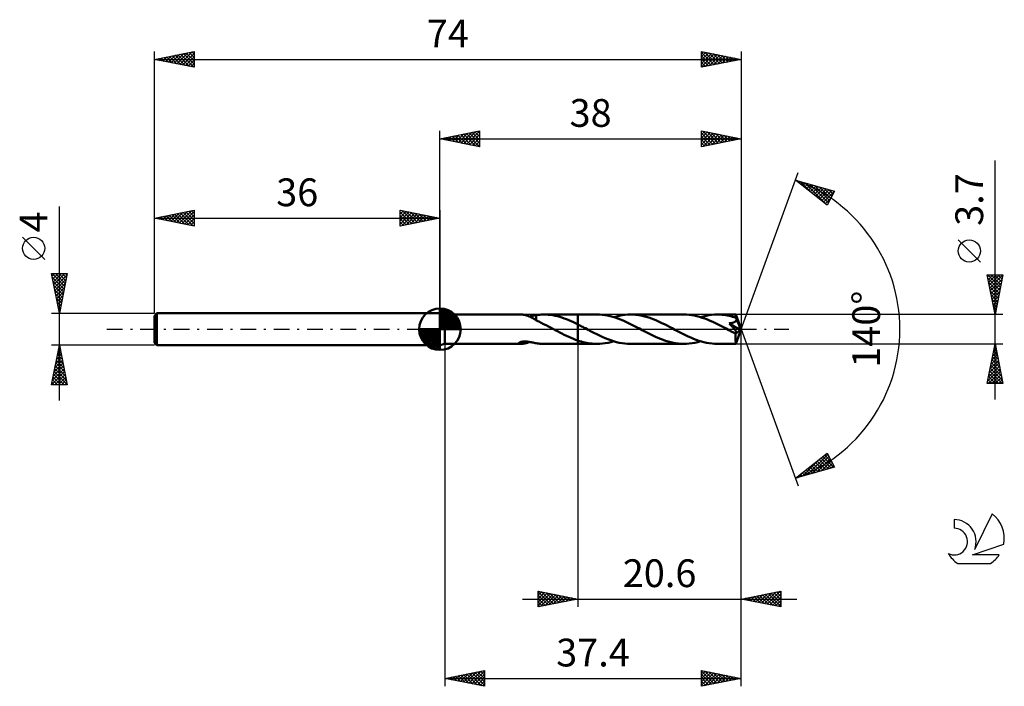
# Model space of a CAD drawing. Units: millimetres. Extents: x -17 to 107, y -45 to 39.
import ezdxf
from ezdxf.enums import TextEntityAlignment as Align

# ---------------------------------------------------------------- set-up
doc = ezdxf.new("R2010")
doc.units = ezdxf.units.MM
doc.header["$LTSCALE"] = 4.95
doc.linetypes.add('LONGDASH_DASH', pattern=[0.85, 0.4, -0.2, 0.05, -0.2])
for name, color, linetype in [('1', 4, 'CONTINUOUS'), ('2', 7, 'CONTINUOUS'), ('4', 2, 'LONGDASH_DASH'), ('CUT', 1, 'CONTINUOUS'), ('NOCUT', 7, 'CONTINUOUS'), ('SK1', 4, 'CONTINUOUS'), ('SK2', 7, 'CONTINUOUS'), ('SK4', 2, 'LONGDASH_DASH'), ('SK6', 5, 'CONTINUOUS')]:
    doc.layers.add(name, color=color, linetype=linetype)
doc.styles.get("Standard").update_dxf_attribs({"font": 'Monospac821 BT'})

msp = doc.modelspace()

# ---------------------------------------------------------------- linework, layer by layer
at = {"layer": '1', "color": 4, "linetype": 'CONTINUOUS', "lineweight": 50}
for p, q in [((36.6, 1.85), (36, 2)), ((36, -2), (36, 2)), ((36.6, 1.85), (46.24, 1.85)), ((36.6, -1.85), (36.6, 1.85)), ((46.31, 1.85), (46.24, 1.85)), ((46.38, 1.84), (46.31, 1.85)), ((46.46, 1.84), (46.38, 1.84)), ((46.53, 1.83), (46.46, 1.84)), ((46.61, 1.81), (46.53, 1.83)), ((46.69, 1.8), (46.61, 1.81)), ((46.77, 1.78), (46.69, 1.8)), ((46.85, 1.76), (46.77, 1.78)), ((46.93, 1.74), (46.85, 1.76)), ((47.01, 1.71), (46.93, 1.74)), ((47.09, 1.69), (47.01, 1.71)), ((47.17, 1.66), (47.09, 1.69)), ((47.24, 1.62), (47.17, 1.66)), ((47.32, 1.59), (47.24, 1.62)), ((47.29, 1.6), (47.44, 1.63)), ((47.4, 1.55), (47.32, 1.59)), ((47.48, 1.51), (47.4, 1.55)), ((47.44, 1.63), (47.58, 1.66)), ((47.56, 1.47), (47.48, 1.51)), ((47.64, 1.43), (47.56, 1.47)), ((47.58, 1.66), (47.73, 1.69)), ((47.71, 1.39), (47.64, 1.43)), ((47.79, 1.34), (47.71, 1.39)), ((47.73, 1.69), (47.87, 1.72)), ((47.86, 1.3), (47.79, 1.34)), ((47.93, 1.25), (47.86, 1.3)), ((47.87, 1.72), (48.01, 1.75)), ((48, 1.21), (47.93, 1.25)), ((48.01, 1.75), (48.15, 1.77)), ((48.15, 1.78), (48.3, 1.81)), ((48.15, 1.71), (48.15, 1.78)), ((48.15, 1.64), (48.15, 1.71)), ((48.15, 1.57), (48.15, 1.64)), ((48.15, 1.5), (48.15, 1.57)), ((48.15, 1.43), (48.15, 1.5)), ((48.15, 1.37), (48.15, 1.43)), ((48.15, 1.3), (48.15, 1.37)), ((48.15, 1.24), (48.15, 1.3)), ((48.15, 1.19), (48.15, 1.24)), ((48.3, 1.81), (48.46, 1.82)), ((48.46, 1.82), (48.61, 1.83)), ((48.61, 1.83), (48.77, 1.84)), ((48.77, 1.84), (48.92, 1.85)), ((48.92, 1.85), (49.08, 1.85)), ((49.07, 1.85), (53.4, 1.85)), ((49.37, 1.84), (49.08, 1.85)), ((49.65, 1.82), (49.37, 1.84)), ((49.94, 1.79), (49.65, 1.82)), ((50.23, 1.75), (49.94, 1.79)), ((50.52, 1.69), (50.23, 1.75)), ((50.81, 1.63), (50.52, 1.69)), ((51.1, 1.55), (50.81, 1.63)), ((51.39, 1.46), (51.1, 1.55)), ((51.67, 1.36), (51.39, 1.46)), ((51.96, 1.25), (51.67, 1.36)), ((52.25, 1.13), (51.96, 1.25)), ((55.8, 1.85), (53.4, 1.85)), ((53.4, 1.85), (53.4, 1.85)), ((53.4, 0.6), (53.4, 1.85)), ((53.4, -1.85), (53.4, 1.85)), ((56.14, 1.84), (55.8, 1.85)), ((56.46, 1.82), (56.14, 1.84)), ((56.79, 1.78), (56.46, 1.82)), ((57.12, 1.72), (56.79, 1.78)), ((57.46, 1.65), (57.12, 1.72)), ((57.79, 1.56), (57.46, 1.65)), ((58.11, 1.46), (57.79, 1.56)), ((57.91, 1.52), (58.27, 1.62)), ((58.44, 1.34), (58.11, 1.46)), ((58.27, 1.62), (58.62, 1.7)), ((58.77, 1.22), (58.44, 1.34)), ((58.62, 1.7), (58.97, 1.77)), ((58.97, 1.77), (59.32, 1.81)), ((59.32, 1.81), (59.68, 1.84)), ((59.68, 1.84), (60.02, 1.85)), ((60.35, 1.84), (60.02, 1.85)), ((66.75, 1.85), (60.02, 1.85)), ((60.68, 1.82), (60.35, 1.84)), ((61.02, 1.78), (60.68, 1.82)), ((61.35, 1.72), (61.02, 1.78)), ((61.68, 1.65), (61.35, 1.72)), ((62.01, 1.56), (61.68, 1.65)), ((62.33, 1.46), (62.01, 1.56)), ((62.67, 1.34), (62.33, 1.46)), ((63, 1.22), (62.67, 1.34)), ((67.08, 1.84), (66.75, 1.85)), ((67.41, 1.82), (67.08, 1.84)), ((67.74, 1.78), (67.41, 1.82)), ((68.07, 1.72), (67.74, 1.78)), ((68.41, 1.65), (68.07, 1.72)), ((68.74, 1.56), (68.41, 1.65)), ((69.08, 1.45), (68.74, 1.56)), ((68.86, 1.52), (69.21, 1.62)), ((69.42, 1.33), (69.08, 1.45)), ((69.21, 1.62), (69.56, 1.7)), ((69.75, 1.21), (69.42, 1.33)), ((69.56, 1.7), (69.91, 1.77)), ((69.91, 1.77), (70.26, 1.81)), ((70.26, 1.81), (70.62, 1.84)), ((70.62, 1.84), (70.97, 1.85)), ((71.19, 1.85), (70.97, 1.85)), ((73.31, 1.85), (70.97, 1.85)), ((71.4, 1.84), (71.19, 1.85)), ((71.61, 1.82), (71.4, 1.84)), ((71.82, 1.79), (71.61, 1.82)), ((72.04, 1.76), (71.82, 1.79)), ((72.26, 1.73), (72.04, 1.76)), ((72.47, 1.68), (72.26, 1.73)), ((72.69, 1.63), (72.47, 1.68)), ((72.9, 1.57), (72.69, 1.63)), ((73.11, 1.51), (72.9, 1.57)), ((73.33, 1.44), (73.11, 1.51)), ((73.31, 1.84), (73.31, 1.85)), ((74, 0), (73.31, 1.85)), ((73.31, 1.85), (73.31, 1.85)), ((73.31, 1.85), (73.31, 1.85)), ((73.31, 1.85), (73.31, 1.85)), ((73.31, 1.85), (73.31, 1.85)), ((73.31, 1.85), (73.31, 1.85)), ((73.31, 1.85), (73.31, 1.85)), ((73.31, 1.83), (73.31, 1.84)), ((73.32, 1.81), (73.31, 1.83)), ((73.32, 1.8), (73.32, 1.81)), ((73.32, 1.77), (73.32, 1.8)), ((73.32, 1.74), (73.32, 1.77)), ((73.32, 1.71), (73.32, 1.74)), ((73.32, 1.68), (73.32, 1.71)), ((73.33, 1.64), (73.32, 1.68)), ((74, 0), (73.33, 1.64)), ((73.33, 1.44), (73.33, 1.64)), ((73.33, 1.43), (73.33, 1.44)), ((73.34, 1.41), (73.33, 1.43)), ((73.35, 1.39), (73.34, 1.41)), ((73.36, 1.37), (73.35, 1.39)), ((73.36, 1.36), (73.36, 1.37)), ((73.37, 1.34), (73.36, 1.36)), ((73.38, 1.32), (73.37, 1.34)), ((73.38, 1.29), (73.38, 1.32)), ((73.61, 0.77), (73.38, 1.32)), ((73.38, 1.26), (73.38, 1.29)), ((73.39, 1.24), (73.38, 1.26)), ((48.08, 1.16), (48, 1.21)), ((48.15, 1.11), (48.08, 1.16)), ((48.15, 1.13), (48.15, 1.19)), ((48.15, 1.08), (48.15, 1.13)), ((48.15, 1.09), (48.15, 1.11)), ((48.46, 0.95), (48.15, 1.09)), ((48.77, 0.8), (48.46, 0.95)), ((49.08, 0.65), (48.77, 0.8)), ((49.39, 0.49), (49.08, 0.65)), ((49.7, 0.33), (49.39, 0.49)), ((50.02, 0.17), (49.7, 0.33)), ((50.33, 0), (50.02, 0.17)), ((50.36, -0.02), (50.33, 0)), ((52.54, 1.01), (52.25, 1.13)), ((52.83, 0.88), (52.54, 1.01)), ((53.11, 0.74), (52.83, 0.88)), ((53.4, 0.6), (53.11, 0.74)), ((53.56, 0.52), (53.4, 0.6)), ((53.4, 0.6), (53.4, 0.6)), ((53.4, 0.6), (53.4, 0.6)), ((53.72, 0.44), (53.56, 0.52)), ((53.87, 0.36), (53.72, 0.44)), ((54.03, 0.28), (53.87, 0.36)), ((54.19, 0.19), (54.03, 0.28)), ((54.34, 0.11), (54.19, 0.19)), ((54.7, -0.08), (54.34, 0.11)), ((59.1, 1.08), (58.77, 1.22)), ((59.44, 0.93), (59.1, 1.08)), ((59.78, 0.77), (59.44, 0.93)), ((60.12, 0.6), (59.78, 0.77)), ((60.46, 0.43), (60.12, 0.6)), ((60.8, 0.25), (60.46, 0.43)), ((61.15, 0.07), (60.8, 0.25)), ((61.49, -0.11), (61.15, 0.07)), ((63.33, 1.08), (63, 1.22)), ((63.65, 0.93), (63.33, 1.08)), ((63.98, 0.78), (63.65, 0.93)), ((64.31, 0.62), (63.98, 0.78)), ((64.64, 0.45), (64.31, 0.62)), ((64.97, 0.28), (64.64, 0.45)), ((65.29, 0.11), (64.97, 0.28)), ((65.63, -0.07), (65.29, 0.11)), ((70.09, 1.06), (69.75, 1.21)), ((70.43, 0.91), (70.09, 1.06)), ((70.76, 0.76), (70.43, 0.91)), ((71.09, 0.59), (70.76, 0.76)), ((71.42, 0.42), (71.09, 0.59)), ((71.76, 0.25), (71.42, 0.42)), ((72.09, 0.07), (71.76, 0.25)), ((72.43, -0.11), (72.09, 0.07)), ((72.49, 0.73), (72.55, 0.74)), ((72.55, 0.67), (72.49, 0.73)), ((73.9, -0.08), (72.49, 0.73)), ((72.55, 0.74), (72.61, 0.75)), ((72.61, 0.61), (72.55, 0.67)), ((72.61, 0.75), (72.66, 0.76)), ((72.66, 0.54), (72.61, 0.61)), ((72.66, 0.76), (72.72, 0.77)), ((72.72, 0.48), (72.66, 0.54)), ((72.72, 0.77), (72.77, 0.78)), ((72.78, 0.41), (72.72, 0.48)), ((72.77, 0.78), (72.82, 0.79)), ((72.84, 0.35), (72.78, 0.41)), ((72.82, 0.79), (72.87, 0.8)), ((72.89, 0.28), (72.84, 0.35)), ((72.87, 0.8), (72.92, 0.81)), ((72.94, 0.22), (72.89, 0.28)), ((72.92, 0.81), (72.97, 0.83)), ((73, 0.16), (72.94, 0.22)), ((72.97, 0.83), (73.02, 0.84)), ((73.04, 0.1), (73, 0.16)), ((73.02, 0.84), (73.06, 0.86)), ((73.09, 0.05), (73.04, 0.1)), ((73.06, 0.86), (73.1, 0.88)), ((73.13, -0.01), (73.09, 0.05)), ((73.1, 0.88), (73.13, 0.89)), ((73.13, 0.89), (73.17, 0.91)), ((73.17, 0.91), (73.2, 0.93)), ((73.2, 0.93), (73.22, 0.95)), ((73.22, 0.95), (73.25, 0.96)), ((73.25, 0.96), (73.27, 0.98)), ((73.27, 0.98), (73.29, 1.01)), ((73.29, 1.01), (73.31, 1.03)), ((73.31, 1.03), (73.33, 1.05)), ((73.31, -1.85), (74, 0)), ((73.33, 1.05), (73.34, 1.07)), ((73.34, 1.07), (73.36, 1.1)), ((73.36, 1.1), (73.37, 1.13)), ((73.37, 1.13), (73.38, 1.15)), ((73.38, 1.18), (73.38, 1.21)), ((73.38, 1.15), (73.38, 1.18)), ((73.38, 1.21), (73.39, 1.24)), ((73.72, 0.5), (73.61, 0.77)), ((73.78, 0.34), (73.72, 0.5)), ((73.82, 0.23), (73.78, 0.34)), ((73.85, 0.15), (73.82, 0.23)), ((73.87, 0.09), (73.85, 0.15)), ((73.89, 0.04), (73.87, 0.09)), ((73.89, 0.02), (73.88, 0.04)), ((74, 0), (73.88, 0.04)), ((73.89, 0.04), (73.88, 0.04)), ((74, 0), (73.89, 0.04)), ((73.89, 0), (73.89, 0.02)), ((73.89, -0.02), (73.89, 0)), ((50.4, -0.04), (50.36, -0.02)), ((50.43, -0.05), (50.4, -0.04)), ((50.46, -0.07), (50.43, -0.05)), ((50.5, -0.09), (50.46, -0.07)), ((50.53, -0.11), (50.5, -0.09)), ((50.82, -0.26), (50.53, -0.11)), ((51.1, -0.41), (50.82, -0.26)), ((51.39, -0.55), (51.1, -0.41)), ((51.68, -0.7), (51.39, -0.55)), ((51.97, -0.84), (51.68, -0.7)), ((52.25, -0.97), (51.97, -0.84)), ((52.54, -1.1), (52.25, -0.97)), ((52.83, -1.22), (52.54, -1.1)), ((53.11, -1.33), (52.83, -1.22)), ((55.05, -0.27), (54.7, -0.08)), ((55.41, -0.45), (55.05, -0.27)), ((55.77, -0.63), (55.41, -0.45)), ((56.12, -0.81), (55.77, -0.63)), ((56.47, -0.97), (56.12, -0.81)), ((56.83, -1.13), (56.47, -0.97)), ((57.18, -1.27), (56.83, -1.13)), ((61.83, -0.29), (61.49, -0.11)), ((62.16, -0.47), (61.83, -0.29)), ((62.5, -0.64), (62.16, -0.47)), ((62.84, -0.8), (62.5, -0.64)), ((63.17, -0.96), (62.84, -0.8)), ((63.49, -1.1), (63.17, -0.96)), ((63.81, -1.23), (63.49, -1.1)), ((64.13, -1.35), (63.81, -1.23)), ((65.96, -0.25), (65.63, -0.07)), ((66.3, -0.42), (65.96, -0.25)), ((66.64, -0.59), (66.3, -0.42)), ((66.97, -0.76), (66.64, -0.59)), ((67.3, -0.91), (66.97, -0.76)), ((67.63, -1.06), (67.3, -0.91)), ((67.96, -1.2), (67.63, -1.06)), ((68.3, -1.33), (67.96, -1.2)), ((72.53, -0.16), (72.43, -0.11)), ((72.63, -0.21), (72.53, -0.16)), ((72.73, -0.27), (72.63, -0.21)), ((72.83, -0.32), (72.73, -0.27)), ((72.93, -0.37), (72.83, -0.32)), ((73.03, -0.43), (72.93, -0.37)), ((73.08, -0.44), (73.03, -0.43)), ((73.12, -0.46), (73.08, -0.44)), ((73.16, -0.48), (73.12, -0.46)), ((73.17, -0.05), (73.13, -0.01)), ((73.19, -0.49), (73.16, -0.48)), ((73.21, -0.1), (73.17, -0.05)), ((73.23, -0.5), (73.19, -0.49)), ((73.24, -0.14), (73.21, -0.1)), ((73.26, -0.51), (73.23, -0.5)), ((73.27, -0.18), (73.24, -0.14)), ((73.29, -0.51), (73.26, -0.51)), ((73.29, -0.22), (73.27, -0.18)), ((73.29, -0.59), (73.9, -0.08)), ((73.32, -0.26), (73.29, -0.22)), ((73.32, -0.52), (73.29, -0.51)), ((73.29, -0.71), (73.29, -0.59)), ((73.29, -0.82), (73.29, -0.71)), ((73.29, -0.92), (73.29, -0.82)), ((73.29, -1.02), (73.29, -0.92)), ((73.29, -1.12), (73.29, -1.02)), ((73.29, -1.21), (73.29, -1.12)), ((73.29, -1.3), (73.29, -1.21)), ((73.34, -0.29), (73.32, -0.26)), ((73.34, -0.52), (73.32, -0.52)), ((73.36, -0.32), (73.34, -0.29)), ((73.34, -0.52), (73.37, -0.51)), ((73.37, -0.35), (73.36, -0.32)), ((73.39, -0.38), (73.37, -0.35)), ((73.37, -0.51), (73.38, -0.51)), ((73.38, -0.51), (73.4, -0.5)), ((73.4, -0.41), (73.39, -0.38)), ((73.4, -0.43), (73.4, -0.41)), ((73.41, -0.46), (73.4, -0.43)), ((73.4, -0.5), (73.41, -0.48)), ((73.41, -0.48), (73.41, -0.46)), ((73.9, -0.03), (73.89, -0.02)), ((73.9, -0.05), (73.9, -0.03)), ((73.9, -0.07), (73.9, -0.05)), ((73.9, -0.08), (73.9, -0.07)), ((36, -2), (36.6, -1.85)), ((36.6, -1.85), (46.24, -1.85)), ((45.94, -1.74), (45.97, -1.71)), ((45.94, -1.76), (45.94, -1.74)), ((45.95, -1.79), (45.94, -1.76)), ((45.98, -1.81), (45.95, -1.79)), ((45.97, -1.71), (46.02, -1.67)), ((46.01, -1.82), (45.98, -1.81)), ((46.06, -1.84), (46.01, -1.82)), ((46.02, -1.67), (46.08, -1.65)), ((46.11, -1.84), (46.06, -1.84)), ((46.08, -1.65), (46.15, -1.63)), ((46.17, -1.85), (46.11, -1.84)), ((46.15, -1.63), (46.22, -1.61)), ((46.24, -1.85), (46.17, -1.85)), ((46.22, -1.61), (46.3, -1.59)), ((46.24, -1.85), (46.31, -1.85)), ((46.3, -1.59), (46.38, -1.58)), ((46.31, -1.85), (46.39, -1.84)), ((46.38, -1.58), (46.47, -1.56)), ((46.39, -1.84), (46.47, -1.84)), ((46.47, -1.56), (46.57, -1.56)), ((46.47, -1.84), (46.55, -1.82)), ((46.55, -1.82), (46.63, -1.81)), ((46.57, -1.56), (46.67, -1.55)), ((46.63, -1.81), (46.71, -1.79)), ((46.78, -1.55), (46.67, -1.55)), ((46.71, -1.79), (46.8, -1.77)), ((46.89, -1.56), (46.78, -1.55)), ((46.8, -1.77), (46.88, -1.75)), ((46.88, -1.75), (46.96, -1.73)), ((47.01, -1.57), (46.89, -1.56)), ((46.96, -1.73), (47.05, -1.7)), ((47.13, -1.58), (47.01, -1.57)), ((47.05, -1.7), (47.13, -1.67)), ((47.26, -1.6), (47.13, -1.58)), ((47.13, -1.67), (47.21, -1.64)), ((47.21, -1.64), (47.29, -1.6)), ((47.39, -1.62), (47.26, -1.6)), ((47.52, -1.64), (47.39, -1.62)), ((47.65, -1.67), (47.52, -1.64)), ((47.77, -1.69), (47.65, -1.67)), ((47.9, -1.72), (47.77, -1.69)), ((48.02, -1.75), (47.9, -1.72)), ((48.15, -1.77), (48.02, -1.75)), ((48.15, -1.78), (48.15, -1.77)), ((48.3, -1.81), (48.15, -1.78)), ((48.46, -1.82), (48.3, -1.81)), ((48.61, -1.83), (48.46, -1.82)), ((48.77, -1.84), (48.61, -1.83)), ((48.92, -1.85), (48.77, -1.84)), ((49.08, -1.85), (48.92, -1.85)), ((49.07, -1.85), (53.4, -1.85)), ((53.4, -1.43), (53.11, -1.33)), ((53.4, -1.43), (53.4, -1.43)), ((53.4, -1.43), (53.4, -1.43)), ((53.4, -1.43), (53.4, -1.43)), ((53.4, -1.43), (53.4, -1.43)), ((53.4, -1.43), (53.4, -1.43)), ((53.4, -1.43), (53.4, -1.43)), ((53.62, -1.5), (53.4, -1.43)), ((53.4, -1.85), (53.4, -1.43)), ((53.4, -1.85), (53.4, -1.85)), ((53.4, -1.85), (55.8, -1.85)), ((53.84, -1.56), (53.62, -1.5)), ((54.06, -1.62), (53.84, -1.56)), ((54.27, -1.68), (54.06, -1.62)), ((54.49, -1.72), (54.27, -1.68)), ((54.71, -1.76), (54.49, -1.72)), ((54.93, -1.79), (54.71, -1.76)), ((55.15, -1.82), (54.93, -1.79)), ((55.37, -1.84), (55.15, -1.82)), ((55.59, -1.85), (55.37, -1.84)), ((55.8, -1.85), (55.59, -1.85)), ((55.8, -1.85), (56.16, -1.84)), ((56.16, -1.84), (56.51, -1.81)), ((56.51, -1.81), (56.85, -1.77)), ((56.85, -1.77), (57.21, -1.7)), ((57.54, -1.4), (57.18, -1.27)), ((57.21, -1.7), (57.56, -1.62)), ((57.9, -1.52), (57.54, -1.4)), ((57.56, -1.62), (57.91, -1.52)), ((58.26, -1.62), (57.9, -1.52)), ((58.61, -1.7), (58.26, -1.62)), ((58.96, -1.77), (58.61, -1.7)), ((59.32, -1.81), (58.96, -1.77)), ((59.67, -1.84), (59.32, -1.81)), ((60.02, -1.85), (59.67, -1.84)), ((60.02, -1.85), (66.75, -1.85)), ((64.45, -1.46), (64.13, -1.35)), ((64.78, -1.56), (64.45, -1.46)), ((65.11, -1.65), (64.78, -1.56)), ((65.44, -1.72), (65.11, -1.65)), ((65.76, -1.78), (65.44, -1.72)), ((66.09, -1.82), (65.76, -1.78)), ((66.42, -1.84), (66.09, -1.82)), ((66.75, -1.85), (66.42, -1.84)), ((66.75, -1.85), (67.11, -1.84)), ((67.11, -1.84), (67.45, -1.81)), ((67.45, -1.81), (67.8, -1.77)), ((67.8, -1.77), (68.15, -1.7)), ((68.15, -1.7), (68.51, -1.62)), ((68.63, -1.45), (68.3, -1.33)), ((68.51, -1.62), (68.86, -1.52)), ((68.97, -1.55), (68.63, -1.45)), ((69.3, -1.64), (68.97, -1.55)), ((69.63, -1.72), (69.3, -1.64)), ((69.97, -1.77), (69.63, -1.72)), ((70.31, -1.82), (69.97, -1.77)), ((70.64, -1.84), (70.31, -1.82)), ((70.97, -1.85), (70.64, -1.84)), ((70.97, -1.85), (73.31, -1.85)), ((73.29, -1.39), (73.29, -1.3)), ((73.29, -1.47), (73.29, -1.39)), ((73.29, -1.54), (73.29, -1.47)), ((73.3, -1.6), (73.29, -1.54)), ((73.3, -1.66), (73.3, -1.6)), ((73.3, -1.71), (73.3, -1.66)), ((73.3, -1.75), (73.3, -1.71)), ((73.3, -1.79), (73.3, -1.75)), ((73.3, -1.81), (73.3, -1.79)), ((73.31, -1.83), (73.3, -1.81)), ((73.31, -1.85), (73.31, -1.83)), ((73.31, -1.85), (73.31, -1.85)), ((73.31, -1.85), (73.31, -1.85)), ((73.31, -1.85), (73.31, -1.85)), ((73.31, -1.85), (73.31, -1.85)), ((73.31, -1.85), (73.31, -1.85)), ((73.31, -1.85), (73.31, -1.85)), ((73.31, -1.85), (73.31, -1.85))]:
    msp.add_line(p, q, dxfattribs=at)
msp.add_ellipse((74, 0), major_axis=(-2.78, 1.69), ratio=0.270918, start_param=1.384157, end_param=1.479356, dxfattribs=at)
at = {"layer": '2', "color": 7, "linetype": 'CONTINUOUS', "lineweight": 25}
for p, q in [((36, 2), (36, 25)), ((36, 24), (41, 25)), ((39.03, 23.39), (40.54, 24.91)), ((39.38, 23.32), (41, 24.94)), ((40.4, 24.88), (41, 24.27)), ((40.75, 24.95), (41, 24.7)), ((41, 25), (41, 23)), ((69, 23), (69, 25)), ((69, 25), (74, 24)), ((69, 24.96), (69.04, 24.99)), ((69, 24.53), (69.39, 24.92)), ((69, 24.11), (69.74, 24.85)), ((69.16, 24.97), (70.77, 23.35)), ((69.69, 24.86), (71.12, 23.42)), ((74, 25), (74, 0)), ((36, 24), (74, 24)), ((41, 23), (36, 24)), ((36.15, 24.03), (36.23, 23.95)), ((36.2, 23.96), (36.3, 24.06)), ((36.51, 24.1), (36.76, 23.85)), ((36.55, 23.89), (36.83, 24.17)), ((36.86, 24.17), (37.29, 23.74)), ((36.91, 23.82), (37.36, 24.27)), ((37.21, 24.24), (37.82, 23.64)), ((37.26, 23.75), (37.89, 24.38)), ((37.57, 24.31), (38.35, 23.53)), ((37.62, 23.68), (38.42, 24.48)), ((37.92, 24.38), (38.88, 23.42)), ((37.97, 23.61), (38.95, 24.59)), ((38.27, 24.45), (39.41, 23.32)), ((38.32, 23.54), (39.48, 24.7)), ((38.63, 24.53), (39.94, 23.21)), ((38.68, 23.46), (40.01, 24.8)), ((38.98, 24.6), (40.47, 23.11)), ((39.33, 24.67), (41, 23)), ((39.69, 24.74), (41, 23.43)), ((39.74, 23.25), (41, 24.52)), ((40.04, 24.81), (41, 23.85)), ((40.09, 23.18), (41, 24.09)), ((40.44, 23.11), (41, 23.67)), ((69, 23.68), (70.1, 24.78)), ((69, 23.26), (70.45, 24.71)), ((69, 24.7), (70.42, 23.28)), ((69, 24.28), (70.06, 23.21)), ((74, 24), (69, 23)), ((69, 23.85), (69.71, 23.14)), ((69.21, 23.04), (70.8, 24.64)), ((69.74, 23.15), (71.16, 24.57)), ((70.22, 24.76), (71.48, 23.5)), ((70.27, 23.25), (71.51, 24.5)), ((70.75, 24.65), (71.83, 23.57)), ((70.8, 23.36), (71.86, 24.43)), ((71.28, 24.54), (72.18, 23.64)), ((71.33, 23.47), (72.22, 24.36)), ((71.81, 24.44), (72.54, 23.71)), ((71.86, 23.57), (72.57, 24.29)), ((72.34, 24.33), (72.89, 23.78)), ((72.39, 23.68), (72.92, 24.22)), ((72.87, 24.23), (73.25, 23.85)), ((72.92, 23.78), (73.28, 24.14)), ((73.4, 24.12), (73.6, 23.92)), ((73.45, 23.89), (73.63, 24.07)), ((73.93, 24.01), (73.95, 23.99)), ((73.98, 24), (73.99, 24)), ((40.8, 23.04), (41, 23.24)), ((69, 23.43), (69.36, 23.07)), ((69, 23), (69, 23)), ((106, -8.85), (106, 21.27)), ((74, 0), (81.18, 19.73)), ((80.84, 18.79), (85.75, 17.4)), ((84.83, 15.62), (80.84, 18.79)), ((80.85, 18.79), (80.87, 18.77)), ((81.04, 18.63), (81.12, 18.71)), ((81.28, 18.45), (81.45, 18.62)), ((81.44, 18.62), (82.94, 17.13)), ((81.51, 18.26), (81.78, 18.53)), ((81.75, 18.07), (82.11, 18.43)), ((81.99, 17.88), (82.44, 18.34)), ((82.03, 18.45), (84.84, 15.64)), ((82.22, 17.69), (82.77, 18.24)), ((82.46, 17.51), (83.1, 18.15)), ((82.63, 18.29), (84.99, 15.92)), ((82.7, 17.32), (83.43, 18.06)), ((82.93, 17.13), (83.76, 17.96)), ((83.17, 16.94), (84.1, 17.87)), ((83.22, 18.12), (85.13, 16.2)), ((83.41, 16.75), (84.43, 17.77)), ((83.64, 16.57), (84.76, 17.68)), ((83.81, 17.95), (85.28, 16.49)), ((83.88, 16.38), (85.09, 17.59)), ((84.11, 16.19), (85.42, 17.49)), ((84.35, 16), (85.74, 17.39)), ((84.4, 17.78), (85.42, 16.77)), ((85.75, 17.4), (84.83, 15.62)), ((85, 17.61), (85.56, 17.05)), ((85.59, 17.44), (85.71, 17.33)), ((84.59, 15.81), (85.29, 16.52)), ((84.82, 15.63), (84.85, 15.65)), ((104.15, 8.46), (101.35, 11.26)), ((106, 1.85), (105, 6.85)), ((105, 6.85), (107, 6.85)), ((105.05, 6.59), (105.31, 6.85)), ((105.08, 6.44), (106.61, 4.91)), ((105.09, 6.85), (106.68, 5.26)), ((105.12, 6.24), (105.74, 6.85)), ((105.19, 5.88), (106.16, 6.85)), ((105.26, 5.53), (106.58, 6.85)), ((105.33, 5.18), (107, 6.84)), ((105.41, 4.82), (106.89, 6.31)), ((105.52, 6.85), (106.75, 5.61)), ((105.94, 6.85), (106.82, 5.97)), ((107, 6.85), (106, 1.85)), ((106.37, 6.85), (106.89, 6.32)), ((106.79, 6.85), (106.97, 6.68)), ((105.19, 5.91), (106.54, 4.55)), ((105.29, 5.38), (106.47, 4.2)), ((105.48, 4.47), (106.79, 5.78)), ((105.55, 4.12), (106.68, 5.25)), ((105.4, 4.85), (106.4, 3.85)), ((105.51, 4.31), (106.33, 3.49)), ((105.61, 3.78), (106.26, 3.14)), ((105.62, 3.76), (106.57, 4.72)), ((105.69, 3.41), (106.47, 4.19)), ((105.72, 3.25), (106.19, 2.79)), ((105.76, 3.06), (106.36, 3.66)), ((105.83, 2.7), (106.26, 3.13)), ((105.83, 2.72), (106.12, 2.43)), ((105.9, 2.35), (106.15, 2.6)), ((107, 1.85), (73.33, 1.85)), ((105.93, 2.19), (106.05, 2.08)), ((105.97, 1.99), (106.04, 2.07)), ((74, -35), (74, 0)), ((74, -45), (74, 0)), ((74, 0), (81.18, -19.73)), ((36.6, -1.85), (36.6, -45)), ((53.4, -1.85), (53.4, -35)), ((73.33, -1.85), (107, -1.85)), ((105, -6.85), (106, -1.85)), ((105.88, -2.43), (106.17, -2.72)), ((105.91, -2.32), (106.06, -2.16)), ((105.96, -2.07), (106.07, -2.18)), ((106, -1.85), (107, -6.85)), ((105.48, -4.44), (106.35, -3.58)), ((105.59, -3.91), (106.27, -3.22)), ((105.67, -3.49), (106.49, -4.31)), ((105.69, -3.38), (106.2, -2.87)), ((105.74, -3.13), (106.39, -3.78)), ((105.8, -2.85), (106.13, -2.52)), ((105.81, -2.78), (106.28, -3.25)), ((105.16, -6.03), (106.56, -4.64)), ((105.27, -5.5), (106.49, -4.28)), ((105.38, -4.97), (106.42, -3.93)), ((105.39, -4.9), (106.92, -6.43)), ((105.46, -4.55), (106.81, -5.9)), ((105.53, -4.19), (106.7, -5.37)), ((105.6, -3.84), (106.6, -4.84)), ((105.06, -6.56), (106.63, -4.99)), ((105.18, -5.96), (106.07, -6.85)), ((105.19, -6.85), (106.7, -5.34)), ((105.25, -5.61), (106.49, -6.85)), ((105.32, -5.26), (106.91, -6.85)), ((105.62, -6.85), (106.77, -5.7)), ((106.04, -6.85), (106.84, -6.05)), ((107, -6.85), (105, -6.85)), ((105.04, -6.67), (105.22, -6.85)), ((105.11, -6.32), (105.64, -6.85)), ((106.47, -6.85), (106.91, -6.4)), ((106.89, -6.85), (106.98, -6.76)), ((80.84, -18.79), (84.83, -15.62)), ((82.32, -18.37), (84.91, -15.78)), ((82.91, -18.21), (85.06, -16.06)), ((84.29, -16.05), (85.67, -17.42)), ((84.53, -15.86), (85.4, -16.74)), ((84.77, -15.67), (84.96, -15.86)), ((84.83, -15.62), (85.75, -17.4)), ((81.72, -18.54), (83.92, -16.34)), ((82.64, -17.36), (83.35, -18.08)), ((82.87, -17.18), (83.68, -17.99)), ((83.11, -16.99), (84.01, -17.89)), ((83.35, -16.8), (84.34, -17.8)), ((83.5, -18.04), (85.2, -16.34)), ((83.58, -16.61), (84.67, -17.7)), ((83.82, -16.42), (85.01, -17.61)), ((84.06, -16.24), (85.34, -17.52)), ((84.09, -17.87), (85.34, -16.62)), ((84.69, -17.7), (85.49, -16.9)), ((85.28, -17.53), (85.63, -17.18)), ((85.75, -17.4), (80.84, -18.79)), ((81.13, -18.71), (81.85, -17.99)), ((81.22, -18.49), (81.37, -18.64)), ((81.46, -18.3), (81.7, -18.55)), ((81.69, -18.12), (82.03, -18.46)), ((81.93, -17.93), (82.36, -18.36)), ((82.17, -17.74), (82.69, -18.27)), ((82.4, -17.55), (83.02, -18.17)), ((80.98, -18.68), (81.04, -18.74)), ((48.4, -35), (48.4, -33)), ((48.4, -33), (53.4, -34)), ((48.4, -33.11), (48.49, -33.02)), ((48.4, -33.53), (48.84, -33.09)), ((48.4, -33.1), (49.99, -34.68)), ((48.4, -33.96), (49.2, -33.16)), ((48.4, -34.38), (49.55, -33.23)), ((48.4, -34.8), (49.9, -33.3)), ((48.4, -33.52), (49.63, -34.75)), ((48.69, -34.94), (50.26, -33.37)), ((48.81, -33.08), (50.34, -34.61)), ((49.22, -34.84), (50.61, -33.44)), ((49.34, -33.19), (50.69, -34.54)), ((49.75, -34.73), (50.96, -33.51)), ((49.87, -33.29), (51.05, -34.47)), ((50.4, -33.4), (51.4, -34.4)), ((50.93, -33.51), (51.75, -34.33)), ((74, -34), (79, -33)), ((75.85, -34.37), (76.78, -33.44)), ((76.2, -34.44), (77.31, -33.34)), ((76.56, -34.51), (77.84, -33.23)), ((76.68, -33.46), (78.02, -34.8)), ((76.91, -34.58), (78.37, -33.13)), ((77.03, -33.39), (78.55, -34.91)), ((77.27, -34.65), (78.9, -33.02)), ((77.38, -33.32), (79, -34.94)), ((77.62, -34.72), (79, -33.34)), ((77.74, -33.25), (79, -34.51)), ((78.09, -33.18), (79, -34.09)), ((78.44, -33.11), (79, -33.67)), ((78.8, -33.04), (79, -33.24)), ((79, -33), (79, -35)), ((46.4, -34), (81, -34)), ((48.4, -33.95), (49.28, -34.82)), ((53.4, -34), (48.4, -35)), ((48.4, -34.37), (48.92, -34.9)), ((50.28, -34.62), (51.32, -33.58)), ((50.81, -34.52), (51.67, -33.65)), ((51.34, -34.41), (52.03, -33.73)), ((51.46, -33.61), (52.11, -34.26)), ((51.87, -34.31), (52.38, -33.8)), ((51.99, -33.72), (52.46, -34.19)), ((52.4, -34.2), (52.73, -33.87)), ((52.52, -33.82), (52.81, -34.12)), ((52.93, -34.09), (53.09, -33.94)), ((53.05, -33.93), (53.17, -34.05)), ((79, -35), (74, -34)), ((74.08, -34.02), (74.13, -33.97)), ((74.2, -33.96), (74.3, -34.06)), ((74.44, -34.09), (74.66, -33.87)), ((74.56, -33.89), (74.83, -34.17)), ((74.79, -34.16), (75.19, -33.76)), ((74.91, -33.82), (75.36, -34.27)), ((75.14, -34.23), (75.72, -33.66)), ((75.26, -33.75), (75.89, -34.38)), ((75.5, -34.3), (76.25, -33.55)), ((75.62, -33.68), (76.42, -34.48)), ((75.97, -33.61), (76.95, -34.59)), ((76.32, -33.54), (77.49, -34.7)), ((77.97, -34.79), (79, -33.77)), ((78.33, -34.87), (79, -34.19)), ((78.68, -34.94), (79, -34.62)), ((48.4, -34.79), (48.57, -34.97)), ((36.6, -44), (41.6, -43)), ((38.6, -44.4), (39.6, -43.4)), ((38.95, -44.47), (40.13, -43.29)), ((39.31, -44.54), (40.66, -43.19)), ((39.34, -43.45), (40.71, -44.82)), ((39.66, -44.61), (41.19, -43.08)), ((39.69, -43.38), (41.24, -44.93)), ((40.01, -44.68), (41.6, -43.1)), ((40.05, -43.31), (41.6, -44.87)), ((40.4, -43.24), (41.6, -44.44)), ((40.75, -43.17), (41.6, -44.02)), ((41.11, -43.1), (41.6, -43.59)), ((41.46, -43.03), (41.6, -43.17)), ((41.6, -43), (41.6, -45)), ((69, -45), (69, -43)), ((69, -43), (74, -44)), ((69, -43.16), (69.13, -43.03)), ((69, -43.58), (69.49, -43.1)), ((69, -43.1), (70.58, -44.68)), ((69, -44.01), (69.84, -43.17)), ((69, -44.43), (70.19, -43.24)), ((69, -44.86), (70.55, -43.31)), ((69.35, -44.93), (70.9, -43.38)), ((69.4, -43.08), (70.93, -44.61)), ((69.88, -44.82), (71.26, -43.45)), ((69.93, -43.19), (71.29, -44.54)), ((70.46, -43.29), (71.64, -44.47)), ((70.99, -43.4), (71.99, -44.4)), ((36.6, -44), (74, -44)), ((41.6, -45), (36.6, -44)), ((36.83, -44.05), (36.95, -43.93)), ((36.86, -43.95), (36.99, -44.08)), ((37.18, -44.12), (37.48, -43.82)), ((37.22, -43.88), (37.53, -44.19)), ((37.54, -44.19), (38.01, -43.72)), ((37.57, -43.81), (38.06, -44.29)), ((37.89, -44.26), (38.54, -43.61)), ((37.92, -43.74), (38.59, -44.4)), ((38.25, -44.33), (39.07, -43.51)), ((38.28, -43.66), (39.12, -44.5)), ((38.63, -43.59), (39.65, -44.61)), ((38.98, -43.52), (40.18, -44.72)), ((40.37, -44.75), (41.6, -43.52)), ((40.72, -44.82), (41.6, -43.94)), ((41.07, -44.89), (41.6, -44.37)), ((69, -43.53), (70.23, -44.75)), ((69, -43.95), (69.87, -44.83)), ((74, -44), (69, -45)), ((69, -44.38), (69.52, -44.9)), ((70.41, -44.72), (71.61, -43.52)), ((70.94, -44.61), (71.96, -43.59)), ((71.47, -44.51), (72.32, -43.66)), ((71.52, -43.5), (72.35, -44.33)), ((72, -44.4), (72.67, -43.73)), ((72.05, -43.61), (72.7, -44.26)), ((72.53, -44.29), (73.02, -43.8)), ((72.58, -43.72), (73.06, -44.19)), ((73.06, -44.19), (73.38, -43.88)), ((73.11, -43.82), (73.41, -44.12)), ((73.6, -44.08), (73.73, -43.95)), ((73.64, -43.93), (73.76, -44.05)), ((41.43, -44.97), (41.6, -44.79)), ((69, -44.8), (69.17, -44.97))]:
    msp.add_line(p, q, dxfattribs=at)
msp.add_circle((102.75, 9.86), 1.4, dxfattribs=at)
msp.add_arc((74, 0), 20, 290, 70, dxfattribs=at)
at = {"layer": '4', "color": 2, "linetype": 'LONGDASH_DASH', "lineweight": 25}
msp.add_line((36, 0), (74, 0), dxfattribs=at)
at = {"layer": 'CUT', "color": 1, "linetype": 'CONTINUOUS', "lineweight": 25}
for p, q in [((73.33, 1.85), (53.4, 1.85)), ((53.4, 1.85), (53.4, 0)), ((74, 0), (73.33, 1.85)), ((53.4, 0), (74, 0))]:
    msp.add_line(p, q, dxfattribs=at)
at = {"layer": 'NOCUT', "color": 7, "linetype": 'CONTINUOUS', "lineweight": 25}
for p, q in [((36.6, 1.85), (36, 2)), ((36, 2), (36, 0)), ((53.4, 1.85), (36.6, 1.85)), ((53.4, 0), (53.4, 1.85)), ((53.4, 1.85), (53.4, 1.85)), ((53.4, 1.85), (53.4, 0)), ((53.4, 1.85), (53.4, 0)), ((36, 0), (53.4, 0))]:
    msp.add_line(p, q, dxfattribs=at)
at = {"layer": 'SK1', "color": 4, "linetype": 'CONTINUOUS', "lineweight": 50}
for p, q in [((36, 0), (36, 2.62)), ((36, 2.56), (36.07, 2.62)), ((36, 2.19), (36.41, 2.59)), ((36, 2.56), (38.56, 0)), ((36, 1.81), (36.71, 2.53)), ((36.32, 2.6), (38.6, 0.32)), ((36.8, 2.5), (38.5, 0.8)), ((0.3, 2), (0, 1.7)), ((0, 1.7), (0, -1.7)), ((36, 2), (0.3, 2)), ((0.3, 2), (0.3, -2)), ((36, 1.44), (36.99, 2.43)), ((36, 1.07), (37.24, 2.31)), ((36, 2.19), (38.19, 0)), ((36, 0.7), (37.47, 2.17)), ((36, 0.33), (37.68, 2.01)), ((36, 1.81), (37.81, 0)), ((36, 1.44), (37.44, 0)), ((36.04, 0), (37.88, 1.83)), ((36.41, 0), (38.05, 1.64)), ((36.78, 0), (38.21, 1.42)), ((37.56, 2.11), (38.11, 1.56)), ((36, 0), (33.38, 0)), ((33.38, -0.07), (33.44, 0)), ((33.41, -0.41), (33.81, 0)), ((33.47, -0.71), (34.19, 0)), ((33.57, -0.99), (34.56, 0)), ((33.69, -1.24), (34.93, 0)), ((33.73, 0), (36, -2.27)), ((33.83, -1.47), (35.3, 0)), ((33.99, -1.68), (35.67, 0)), ((34.1, 0), (36, -1.9)), ((34.47, 0), (36, -1.53)), ((34.84, 0), (36, -1.16)), ((35.22, 0), (36, -0.78)), ((35.59, 0), (36, -0.41)), ((35.96, 0), (36, -0.04)), ((36, 1.07), (37.07, 0)), ((36, 0.7), (36.7, 0)), ((36, 0.33), (36.33, 0)), ((36, 0), (38.62, 0)), ((36, -2.62), (36, 0)), ((37.16, 0), (38.34, 1.19)), ((37.53, 0), (38.45, 0.93)), ((37.9, 0), (38.54, 0.65)), ((38.27, 0), (38.6, 0.33)), ((33.38, -0.02), (35.98, -2.62)), ((33.41, -0.42), (35.58, -2.59)), ((33.55, -0.93), (35.07, -2.45)), ((34.17, -1.88), (36, -0.04)), ((34.36, -2.05), (36, -0.41)), ((34.58, -2.21), (36, -0.78)), ((34.81, -2.34), (36, -1.16)), ((0, -1.7), (0.3, -2)), ((0.3, -2), (36, -2)), ((35.07, -2.45), (36, -1.53)), ((35.35, -2.54), (36, -1.9)), ((35.67, -2.6), (36, -2.27))]:
    msp.add_line(p, q, dxfattribs=at)
for start, end in [(90, 180), (0, 90), (180, 270), (270, 0)]:
    msp.add_arc((36, 0), 2.62, start, end, dxfattribs=at)
at = {"layer": 'SK2', "color": 7, "linetype": 'CONTINUOUS', "lineweight": 25}
for p, q in [((0, 4), (0, 35)), ((0, 34), (5, 35)), ((2.83, 33.43), (4.24, 34.85)), ((3.18, 33.36), (4.77, 34.95)), ((4, 34.8), (5, 33.8)), ((4.36, 34.87), (5, 34.23)), ((4.71, 34.94), (5, 34.65)), ((5, 35), (5, 33)), ((69, 33), (69, 35)), ((69, 35), (74, 34)), ((69, 34.77), (69.19, 34.96)), ((69, 34.35), (69.54, 34.89)), ((69, 34.88), (70.57, 33.31)), ((69, 33.93), (69.89, 34.82)), ((69.38, 34.92), (70.92, 33.38)), ((69.91, 34.82), (71.28, 33.46)), ((74, 35), (74, 0)), ((0, 34), (74, 34)), ((5, 33), (0, 34)), ((0.12, 34.02), (0.17, 33.97)), ((0.35, 33.93), (0.53, 34.11)), ((0.47, 34.09), (0.7, 33.86)), ((0.7, 33.86), (1.06, 34.21)), ((0.82, 34.16), (1.23, 33.75)), ((1.06, 33.79), (1.59, 34.32)), ((1.18, 34.24), (1.76, 33.65)), ((1.41, 33.72), (2.12, 34.42)), ((1.53, 34.31), (2.29, 33.54)), ((1.76, 33.65), (2.65, 34.53)), ((1.88, 34.38), (2.82, 33.44)), ((2.12, 33.58), (3.18, 34.64)), ((2.24, 34.45), (3.35, 33.33)), ((2.47, 33.51), (3.71, 34.74)), ((2.59, 34.52), (3.88, 33.22)), ((2.94, 34.59), (4.42, 33.12)), ((3.3, 34.66), (4.95, 33.01)), ((3.53, 33.29), (5, 34.76)), ((3.65, 34.73), (5, 33.38)), ((3.89, 33.22), (5, 34.34)), ((4.24, 33.15), (5, 33.91)), ((69, 33.5), (70.25, 34.75)), ((69, 33.08), (70.6, 34.68)), ((69, 34.46), (70.21, 33.24)), ((69, 34.03), (69.86, 33.17)), ((74, 34), (69, 33)), ((69, 33.61), (69.51, 33.1)), ((69.43, 33.09), (70.96, 34.61)), ((69.96, 33.19), (71.31, 34.54)), ((70.44, 34.71), (71.63, 33.53)), ((70.49, 33.3), (71.66, 34.47)), ((70.97, 34.61), (71.98, 33.6)), ((71.02, 33.4), (72.02, 34.4)), ((71.5, 34.5), (72.34, 33.67)), ((71.55, 33.51), (72.37, 34.33)), ((72.03, 34.39), (72.69, 33.74)), ((72.08, 33.62), (72.72, 34.26)), ((72.57, 34.29), (73.04, 33.81)), ((72.62, 33.72), (73.08, 34.18)), ((73.1, 34.18), (73.4, 33.88)), ((73.15, 33.83), (73.43, 34.11)), ((73.63, 34.07), (73.75, 33.95)), ((73.68, 33.94), (73.78, 34.04)), ((4.59, 33.08), (5, 33.49)), ((4.95, 33.01), (5, 33.06)), ((69, 33.19), (69.15, 33.03)), ((-12, -9), (-12, 15.47)), ((0, 2), (0, 15)), ((0, 14), (5, 15)), ((3.13, 13.37), (4.69, 14.94)), ((4.66, 14.93), (5, 14.59)), ((5, 15), (5, 13)), ((31, 13), (31, 15)), ((31, 15), (36, 14)), ((31, 14.94), (31.05, 14.99)), ((31, 14.52), (31.4, 14.92)), ((31.23, 14.95), (32.82, 13.36)), ((36, 15), (36, 2)), ((0, 14), (36, 14)), ((5, 13), (0, 14)), ((0.07, 14.01), (0.1, 13.98)), ((0.3, 13.94), (0.45, 14.09)), ((0.42, 14.08), (0.63, 13.87)), ((0.65, 13.87), (0.98, 14.2)), ((0.77, 14.15), (1.16, 13.77)), ((1.01, 13.8), (1.51, 14.3)), ((1.13, 14.23), (1.69, 13.66)), ((1.36, 13.73), (2.04, 14.41)), ((1.48, 14.3), (2.22, 13.56)), ((1.72, 13.66), (2.57, 14.51)), ((1.83, 14.37), (2.75, 13.45)), ((2.07, 13.59), (3.1, 14.62)), ((2.19, 14.44), (3.28, 13.34)), ((2.42, 13.52), (3.63, 14.73)), ((2.54, 14.51), (3.81, 13.24)), ((2.78, 13.44), (4.16, 14.83)), ((2.89, 14.58), (4.34, 13.13)), ((3.25, 14.65), (4.87, 13.03)), ((3.48, 13.3), (5, 14.82)), ((3.6, 14.72), (5, 13.32)), ((3.84, 13.23), (5, 14.4)), ((3.95, 14.79), (5, 13.75)), ((4.19, 13.16), (5, 13.97)), ((4.31, 14.86), (5, 14.17)), ((31, 14.09), (31.76, 14.85)), ((31, 13.67), (32.11, 14.78)), ((31, 14.76), (32.47, 13.29)), ((31, 13.24), (32.46, 14.71)), ((31, 14.33), (32.11, 13.22)), ((36, 14), (31, 13)), ((31, 13.91), (31.76, 13.15)), ((31.23, 13.05), (32.82, 14.64)), ((31.76, 14.85), (33.17, 13.43)), ((31.76, 13.15), (33.17, 14.57)), ((32.29, 14.74), (33.53, 13.51)), ((32.29, 13.26), (33.52, 14.5)), ((32.82, 14.64), (33.88, 13.58)), ((32.82, 13.36), (33.88, 14.42)), ((33.35, 14.53), (34.23, 13.65)), ((33.35, 13.47), (34.23, 14.35)), ((33.88, 14.42), (34.59, 13.72)), ((33.88, 13.58), (34.59, 14.28)), ((34.41, 14.32), (34.94, 13.79)), ((34.41, 13.68), (34.94, 14.21)), ((34.94, 14.21), (35.29, 13.86)), ((34.94, 13.79), (35.29, 14.14)), ((35.47, 14.11), (35.65, 13.93)), ((35.47, 13.89), (35.65, 14.07)), ((36, 14), (36, 14)), ((4.54, 13.09), (5, 13.55)), ((4.9, 13.02), (5, 13.12)), ((31, 13.49), (31.4, 13.08)), ((31, 13.06), (31.05, 13.01)), ((-13.85, 8.79), (-16.65, 11.59)), ((-12, 2), (-13, 7)), ((-13, 7), (-11, 7)), ((-12.93, 6.65), (-12.58, 7)), ((-12.92, 7), (-11.32, 5.4)), ((-12.91, 6.57), (-11.39, 5.05)), ((-12.86, 6.3), (-12.15, 7)), ((-12.79, 5.94), (-11.73, 7)), ((-12.72, 5.59), (-11.31, 7)), ((-12.65, 5.23), (-11.03, 6.85)), ((-12.58, 4.88), (-11.14, 6.32)), ((-12.5, 7), (-11.25, 5.75)), ((-12.07, 7), (-11.18, 6.11)), ((-11, 7), (-12, 2)), ((-11.65, 7), (-11.11, 6.46)), ((-11.22, 7), (-11.04, 6.81)), ((-12.81, 6.04), (-11.46, 4.69)), ((-12.7, 5.51), (-11.53, 4.34)), ((-12.6, 4.98), (-11.6, 3.99)), ((-12.51, 4.53), (-11.24, 5.79)), ((-12.43, 4.17), (-11.35, 5.26)), ((-12.49, 4.45), (-11.67, 3.63)), ((-12.38, 3.92), (-11.74, 3.28)), ((-12.36, 3.82), (-11.45, 4.73)), ((-12.29, 3.47), (-11.56, 4.2)), ((-12.28, 3.39), (-11.81, 2.93)), ((-12.22, 3.11), (-11.67, 3.67)), ((-12.17, 2.86), (-11.89, 2.57)), ((-12.15, 2.76), (-11.77, 3.14)), ((-12.08, 2.41), (-11.88, 2.61)), ((-13, 2), (0, 2)), ((-12.07, 2.33), (-11.96, 2.22)), ((-12.01, 2.05), (-11.98, 2.08)), ((-12, -2), (-13, -2)), ((-13, -7), (-12, -2)), ((-12.04, -2.22), (-11.97, -2.15)), ((-12.03, -2.14), (-11.96, -2.2)), ((0, -2), (-12, -2)), ((-12, -2), (-11, -7)), ((-12.47, -4.35), (-11.69, -3.56)), ((-12.36, -3.82), (-11.76, -3.21)), ((-12.31, -3.55), (-11.54, -4.32)), ((-12.26, -3.29), (-11.83, -2.86)), ((-12.24, -3.2), (-11.64, -3.79)), ((-12.17, -2.84), (-11.75, -3.26)), ((-12.15, -2.75), (-11.9, -2.5)), ((-12.1, -2.49), (-11.85, -2.73)), ((-12.79, -5.94), (-11.48, -4.62)), ((-12.68, -5.41), (-11.55, -4.27)), ((-12.59, -4.96), (-11.11, -6.45)), ((-12.58, -4.88), (-11.62, -3.92)), ((-12.52, -4.61), (-11.22, -5.91)), ((-12.45, -4.26), (-11.32, -5.38)), ((-12.38, -3.9), (-11.43, -4.85)), ((-13, -7), (-11.33, -5.33)), ((-12.89, -6.47), (-11.4, -4.98)), ((-12.8, -6.02), (-11.83, -7)), ((-12.73, -5.67), (-11.4, -7)), ((-12.66, -5.32), (-11, -6.98)), ((-12.58, -7), (-11.26, -5.69)), ((-12.15, -7), (-11.19, -6.04)), ((-11, -7), (-13, -7)), ((-12.95, -6.73), (-12.68, -7)), ((-12.88, -6.38), (-12.25, -7)), ((-11.73, -7), (-11.12, -6.39)), ((-11.31, -7), (-11.05, -6.75))]:
    msp.add_line(p, q, dxfattribs=at)
msp.add_circle((-15.25, 10.19), 1.4, dxfattribs=at)
at = {"layer": 'SK4', "color": 2, "linetype": 'LONGDASH_DASH', "lineweight": 25}
msp.add_line((-6, 0), (80, 0), dxfattribs=at)
at = {"layer": 'SK6', "color": 5, "linetype": 'CONTINUOUS', "lineweight": 25}
for p, q in [((105.63, -23.28), (103.44, -27.74)), ((100.84, -23.98), (100.84, -25.09)), ((103.18, -28.44), (107.1, -27.08)), ((106.54, -28.44), (103.18, -28.44)), ((101.3, -29.52), (105.44, -29.52))]:
    msp.add_line(p, q, dxfattribs=at)
for centre, radius, start, end in [((103.37, -26.33), 3.8, 348.7239, 53.4691), ((100.86, -26.75), 2.76, 338.9379, 90.4446), ((100.85, -26.77), 1.68, 243.4215, 90.3602), ((103.37, -26.33), 3.8, 210.5484, 236.978), ((103.37, -26.33), 3.8, 303.022, 326.3732)]:
    msp.add_arc(centre, radius, start, end, dxfattribs=at)

# ---------------------------------------------------------------- texts
at = {"layer": '2', "color": 7, "linetype": 'CONTINUOUS', "lineweight": 25}
for s, p in [('38', (55, 25.5)), ('20.6', (63.7, -32.5)), ('37.4', (55.3, -42.5))]:
    msp.add_text(s, height=3.5, dxfattribs=at).set_placement(p, align=Align.CENTER)
for s, p in [('3.7', (104.5, 16.34)), ('140°', (91.5, 0))]:
    msp.add_text(s, height=3.5, rotation=90, dxfattribs=at).set_placement(p, align=Align.CENTER)
at = {"layer": 'SK2', "color": 7, "linetype": 'CONTINUOUS', "lineweight": 25}
for s, p in [('74', (37, 35.5)), ('36', (18, 15.5))]:
    msp.add_text(s, height=3.5, dxfattribs=at).set_placement(p, align=Align.CENTER)
msp.add_text('4', height=3.5, rotation=90, dxfattribs=at).set_placement((-13.5, 13.51), align=Align.CENTER)

doc.saveas('drawing.dxf')
